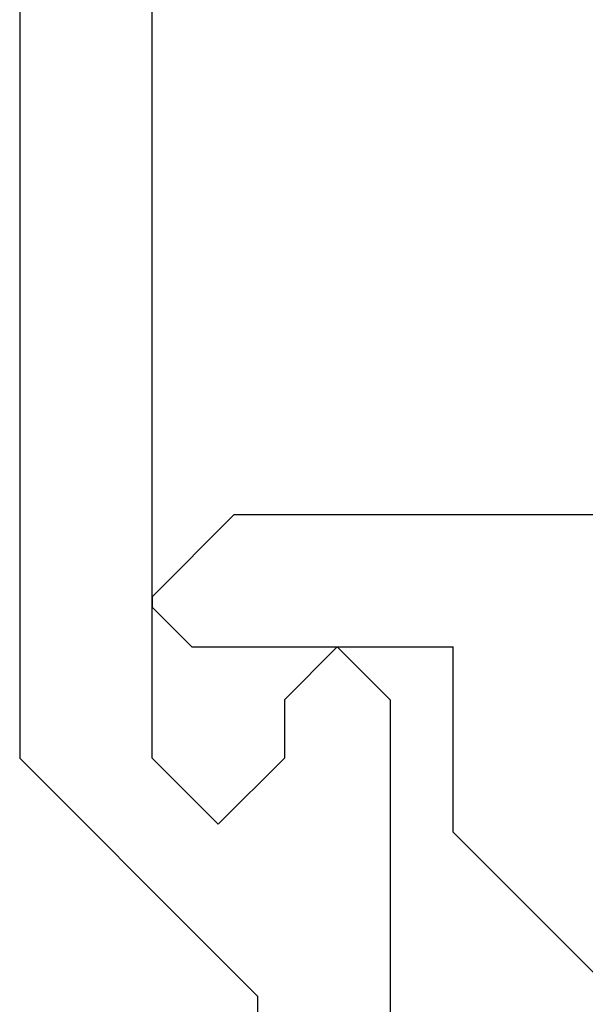
# Model space of a CAD drawing. Extents: x 0 to 45.8, y -1.1 to 62.2.
# Drawn here: x 12.6 to 12.8, y 9 to 9.4 of the extents above; entities that cross this region are included whole.
import ezdxf

# ---------------------------------------------------------------- set-up
doc = ezdxf.new("R2010")
doc.units = 0
doc.header["$MEASUREMENT"] = 0
doc.layers.get('0').update_dxf_attribs({"linetype": 'CONTINUOUS'})
doc.layers.add('Object', color=7, linetype='CONTINUOUS', lineweight=30)

# ---------------------------------------------------------------- blocks, each defined once
blk = doc.blocks.new('GLSTOP')
for p, q in [((-0.30234, 0.2571), (-0.30234, 0.61222)), ((-0.25234, 0.50925), (-0.25234, 0.36917)), ((-0.3261, 0.30713), (-0.39111, 0.37217)), ((-0.25234, 0.36917), (-0.23735, 0.35416)), ((-0.16233, 0.27912), (-0.23734, 0.35416)), ((-0.3261, 0.30713), (-0.3261, 0.23709)), ((-0.23735, 0.30413), (-0.26234, 0.27912)), ((-0.21233, 0.27912), (-0.23735, 0.30413)), ((-0.23734, 0.30413), (-0.23734, 0.30413)), ((-0.26234, 0.2571), (-0.26234, 0.27912)), ((-0.21233, 0.27912), (-0.21233, -0.18216)), ((-0.16233, -0.18216), (-0.16233, 0.27912)), ((-0.30234, 0.2571), (-0.28235, 0.23709)), ((-0.28235, 0.23709), (-0.26234, 0.2571)), ((-0.22733, 0.23709), (-0.3261, 0.23709)), ((-0.28234, 0.23709), (-0.28234, 0.23709)), ((-0.21233, 0.22208), (-0.22735, 0.23709)), ((-0.21233, 0.21808), (-0.21233, 0.22208)), ((-0.24335, 0.18706), (-0.21233, 0.21808)), ((-0.24334, 0.18706), (-0.40035, 0.18706))]:
    blk.add_line(p, q)
blk = doc.blocks.new('Horizontal Section GT18LM')
at = {"rotation": 180}
blk.add_blockref('GLSTOP', (5.88944, -2.25158), dxfattribs=at)

msp = doc.modelspace()

# ---------------------------------------------------------------- block references
at = {"layer": 'Object'}
msp.add_blockref('Horizontal Section GT18LM', (6.58334, 11.64882), dxfattribs=at)

doc.saveas('drawing.dxf')
